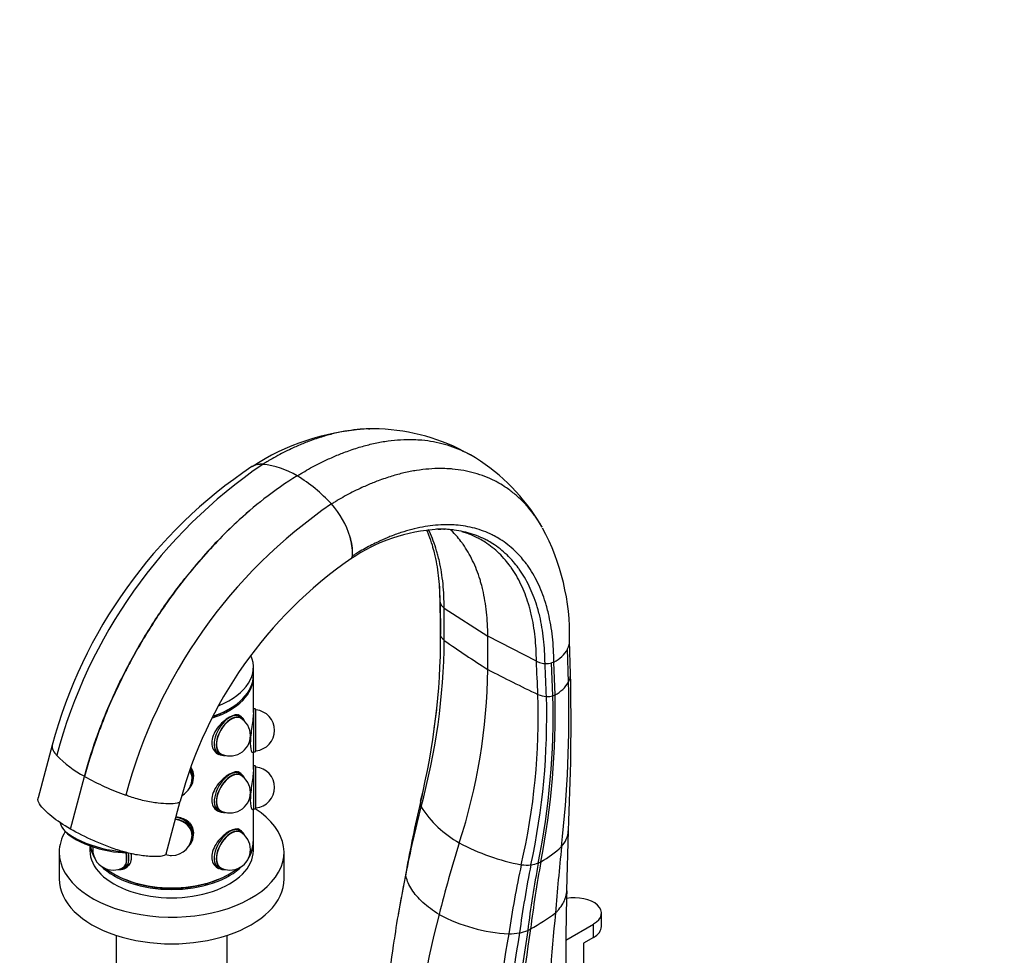
# Model space of a CAD drawing. Units: millimetres. Extents: x 0 to 1478, y 0 to 1758.
# Drawn here: x 201 to 441, y 484 to 713 of the extents above; entities that cross this region are included whole.
import ezdxf
from ezdxf import colors
from ezdxf.entities.mleader import LeaderData, LeaderLine
from ezdxf.math import Vec2, Vec3

# ---------------------------------------------------------------- set-up
doc = ezdxf.new("R2010")
doc.units = ezdxf.units.MM
doc.layers.add('DV5_Défaut', color=7, linetype='Continuous')
doc.layers.add('Défaut', color=7, linetype='Continuous')

# ---------------------------------------------------------------- blocks, each defined once
blk = doc.blocks.new('_DOT')
at = {"color": 0}
blk.add_line((0, 0), (-1, 0), dxfattribs=at)
at = {"color": 0, "const_width": 0.333}
blk.add_lwpolyline([(-0.1665, 0, 1), (0.1665, 0, 1)], format="xyb", close=True, dxfattribs=at)
blk = doc.blocks.new('SE4')
at = {"layer": 'DV5_Défaut', "color": 7, "linetype": 'Continuous'}
for p, q in [((287.03, 612.79), (286.74, 612.77)), ((302.88, 588.21), (303.52, 588.24)), ((304.26, 588.22), (304.48, 588.2)), ((328.32, 588.75), (328.2, 588.98)), ((303.36, 570.36), (303.49, 562.42)), ((304.35, 568.93), (315.05, 562.07)), ((304.4, 561), (304.35, 568.93)), ((326.93, 555.89), (315.05, 562.07)), ((315.05, 553.9), (315.05, 562.07)), ((334.81, 550.83), (334.58, 558.91)), ((335.28, 552.78), (335.05, 560.87)), ((257.69, 552.43), (257.69, 554.47)), ((331.21, 555.72), (330.66, 555.5)), ((330.98, 547.46), (330.66, 555.5)), ((331.5, 547.69), (331.21, 555.72)), ((257.69, 543.35), (257.69, 552.02)), ((330.98, 547.46), (331.5, 547.69)), ((254.58, 542.41), (253.94, 542.78)), ((254.47, 542.06), (254.4, 542.11)), ((257.79, 544.35), (257.69, 544.35)), ((257.79, 533.65), (257.79, 544.35)), ((258.29, 544.17), (257.79, 544.35)), ((258.29, 533.83), (258.29, 544.17)), ((255.42, 541.51), (255.17, 541.86)), ((208.47, 535.36), (205.03, 522.46)), ((248.59, 533.51), (249.23, 533.14)), ((249.4, 533.45), (249.47, 533.4)), ((250, 532.9), (250.42, 532.86)), ((257.41, 533.65), (257.79, 533.65)), ((257.69, 529.45), (257.69, 533.65)), ((257.79, 533.65), (258.29, 533.83)), ((257.79, 530.39), (257.69, 530.39)), ((257.79, 519.69), (257.79, 530.39)), ((258.29, 530.21), (257.79, 530.39)), ((258.29, 519.87), (258.29, 530.21)), ((212.93, 514.83), (216.37, 527.74)), ((216.37, 527.74), (216.35, 527.75)), ((216.37, 527.74), (216.4, 527.72)), ((243.04, 527.4), (243.04, 527.92)), ((254.58, 528.45), (253.94, 528.81)), ((254.47, 528.1), (254.4, 528.14)), ((255.42, 527.55), (255.17, 527.89)), ((242.69, 527.34), (242.69, 527.4)), ((242.12, 524.93), (242.27, 525.15)), ((298.96, 523.25), (298.56, 521.47)), ((299, 523.42), (298.96, 523.25)), ((236.36, 508.74), (239.8, 521.65)), ((248.59, 519.55), (249.23, 519.18)), ((249.4, 519.48), (249.47, 519.44)), ((250, 518.94), (250.42, 518.9)), ((257.36, 519.69), (257.79, 519.69)), ((257.69, 512.02), (257.69, 519.69)), ((257.79, 519.69), (258.29, 519.87)), ((210.89, 515.24), (211.23, 514.73)), ((242.69, 513.38), (242.69, 513.43)), ((243.04, 513.43), (243.04, 513.95)), ((254.58, 514.48), (253.94, 514.85)), ((254.47, 514.14), (254.4, 514.18)), ((255.42, 513.59), (255.17, 513.93)), ((334.36, 499.85), (334.75, 514.38)), ((217.69, 510.74), (217.69, 509.57)), ((242.12, 510.97), (242.27, 511.18)), ((257.69, 509.57), (257.69, 511.61)), ((210.19, 509.16), (210.19, 502.63)), ((226.74, 509.07), (225.72, 509.35)), ((265.19, 502.63), (265.19, 509.16)), ((224.95, 504.94), (225.37, 504.98)), ((225.9, 505.48), (225.97, 505.52)), ((226.15, 505.22), (226.79, 505.59)), ((248.59, 505.59), (249.23, 505.22)), ((249.4, 505.52), (249.47, 505.48)), ((250, 504.98), (250.42, 504.94)), ((295.06, 504.43), (293.13, 494.05)), ((342.83, 490.99), (342.83, 494.26)), ((334.13, 487.68), (340.93, 491.6)), ((340.93, 488.34), (340.93, 491.6)), ((224.09, 488.83), (224.09, 470.11)), ((251.29, 470.11), (251.29, 488.83)), ((340.93, 488.34), (338.45, 486.91)), ((338.45, 486.91), (338.45, 473.84))]:
    blk.add_line(p, q, dxfattribs=at)
for centre, radius, start, end in [((288.35, 556.58), 56.21, 93.6463, 123.3706), ((288.35, 556.58), 56.21, 91.6348, 92.5352), ((286.78, 564.51), 48.28, 62.3085, 89.7007), ((286.78, 564.51), 48.28, 60.1997, 61.9371), ((286.5, 564.69), 48.26, 32.5207, 59.8056), ((323.68, 504.42), 119.29, 123.8092, 164.9623), ((330.45, 500.77), 125.08, 124.2972, 165.1204), ((259.5, 599.76), 4.37, 83.8172, 120.2592), ((259.68, 599.47), 4.64, 86.3894, 102.4101), ((257.93, 584.12), 20.08, 58.6627, 84.1723), ((249.65, 569.83), 36.6, 42.1671, 59.232), ((347.45, 491.2), 125.08, 124.4037, 165.22), ((261.58, 580.49), 20.61, 16.4132, 42.4645), ((305.41, 545.67), 42.62, 93.4052, 124.0882), ((304.07, 569.7), 18.51, 82.3161, 87.8273), ((286.5, 564.69), 48.26, 30.214, 31.7136), ((279.97, 562.32), 55.09, 358.5956, 28.3737), ((269.56, 582.46), 12.4, 357.9337, 18.0994), ((267.18, 582.12), 14.77, 359.563, 16.4701), ((304.07, 569.7), 18.51, 71.7511, 75.4228), ((341.29, 494.59), 105.04, 124.6848, 165.0774), ((281.14, 581.56), 0.71, 301.5755, 336.3125), ((280.18, 582.01), 1.77, 335.6115, 359.8789), ((280.41, 581.91), 1.52, 335.6334, 351.2787), ((258.31, 570.8), 45.05, 359.5019, 6.7778), ((305.43, 570.93), 2.19, 200.8164, 225.3798), ((133.41, 562.24), 170.1, 346.1981, 359.9931), ((156.3, 560.81), 147.2, 0.0116, 0.6235), ((143.99, 562.68), 160.42, 344.6717, 359.3995), ((468.71, 795.92), 286.68, 235.0293, 237.5872), ((327.88, 562.62), 7.66, 295.7436, 330.9894), ((330.74, 560.87), 4.31, 332.9226, 1.3836), ((329.88, 562.42), 7.13, 252.1819, 263.3005), ((329.4, 559.77), 4.45, 265.4248, 286.5253), ((170.73, 555.83), 144.33, 342.093, 359.2343), ((478.57, 865.76), 352.13, 242.3292, 244.5606), ((-200.33, 541), 535.74, 357.1566, 1.2598), ((327.81, 554.89), 8.09, 297.0694, 329.8686), ((34.07, 543.56), 300.83, 353.7, 1.3847), ((164.15, 542.7), 163.24, 347.0475, 1.7807), ((157.1, 542.42), 172.37, 347.8272, 1.6123), ((330.34, 555.85), 8.63, 249.4352, 263.7441), ((146.39, 542.94), 184.64, 348.6277, 1.4032), ((140.59, 543.34), 190.96, 348.9854, 1.3047), ((329.67, 551.68), 4.41, 266.4665, 287.1597), ((251.97, 537.73), 5, 240, 60), ((257.89, 539), 5, 274.5886, 85.4114), ((156.3, 560.81), 147.2, 351.6572, 353.4503), ((230.38, 553.32), 29.17, 224.46, 241.232), ((257.89, 525.04), 5, 274.5886, 85.4114), ((248.43, 584.52), 65.21, 240.5803, 250.3589), ((251.97, 523.77), 5, 240, 60), ((237.69, 527.34), 5, 301.1551, 0), ((619.58, 446.56), 329.64, 166.8662, 169.9048), ((300.88, 521.13), 2.35, 166.8506, 201.2929), ((545.12, 456.15), 254.63, 165.4136, 169.2216), ((321.51, 535.11), 27.21, 213.0446, 240.3929), ((237.69, 513.38), 5, 270, 0), ((251.97, 509.81), 5, 300, 60), ((328.76, 514.67), 5.97, 316.3234, 357.6629), ((332.94, 557.85), 52.64, 241.8022, 259.3764), ((223.4, 509.81), 5, 172.3263, 180), ((223.4, 509.81), 5, 180, 300), ((237.69, 513.38), 5, 253.3477, 270), ((314.18, 531.11), 27.93, 299.7236, 312.5955), ((850.12, 455.66), 519.94, 173.9404, 175.7344), ((574.47, 451.71), 257.05, 167.7823, 171.6072), ((573.32, 455.96), 252.74, 168.5638, 172.3881), ((324.57, 517.28), 11.25, 263.1939, 275.2192), ((593.26, 456.25), 270.57, 169.2902, 172.8301), ((605.62, 455.94), 282.22, 169.6071, 172.9899), ((324.62, 513.81), 7.8, 277.2047, 290.9691), ((323.9, 514.07), 8.31, 294.9726, 299.805), ((251.97, 509.81), 5, 240, 300), ((538.15, 452.24), 248.57, 168.0356, 171.7911), ((298.21, 503.75), 3.22, 169.37, 179.6929), ((822.23, 484.29), 488.11, 178.1871, 181.1061), ((588.35, 420.94), 294.43, 165.6411, 173.7461), ((322.22, 529.75), 40.58, 241.9197, 267.1003), ((298.52, 538.85), 55.47, 299.1163, 306.6369), ((689.58, 455.8), 360.03, 173.8566, 178.7474), ((565.52, 444.63), 249.37, 169.6977, 178.145), ((563.39, 448.46), 244.05, 170.3339, 178.6431), ((320.25, 504.63), 15.41, 269.7097, 279.556), ((573.36, 449.64), 251.81, 170.7731, 178.6155), ((579.57, 449.92), 257.27, 170.9498, 178.5446), ((320.62, 500.79), 11.55, 280.8903, 291.2558), ((318.28, 503.39), 14.87, 296.0229, 299.0611), ((564.92, 444.24), 276.23, 170.9158, 175.7326)]:
    blk.add_arc(centre, radius, start, end, dxfattribs=at)
for centre, major_axis, ratio, start_param, end_param in [((321.92, 575.25), (-20.7, 0), 0.57735, 0.514049, 0.557185), ((237.69, 554.47), (-20, 0), 0.57735, 2.193456, 3.388913), ((337.87, 566.03), (-20.7, 0), 0.57735, 1.013612, 1.056747), ((237.69, 552.02), (-20, 0), 0.57735, 2.094869, 3.159271), ((237.69, 552.43), (-20, 0), 0.57735, 2.114183, 3.141593), ((237.69, 552.02), (-19.5, 0), 0.57735, -4.155885, -3.914251), ((251.9, 537.78), (2.68, 4.63), 0.57735, 0, 3.401888), ((252.25, 537.57), (2.53, 4.37), 0.57735, 0, 3.397795), ((252.25, 537.57), (2.58, 4.48), 0.57735, 0, 3.529943), ((251.26, 538.14), (-2.7, -4.68), 0.57735, 3.005405, 3.141593), ((251.97, 537.73), (2.5, 4.33), 0.57735, 0, 0.043366), ((251.97, 537.73), (2.5, 4.33), 0.57735, 0, 0.032267), ((251.9, 537.78), (2.68, 4.63), 0.57735, 6.02289, 6.283185), ((251.9, 537.78), (2.53, 4.37), 0.57735, 6.122881, 6.213117), ((252.25, 537.57), (2.58, 4.48), 0.57735, 5.894835, 6.283185), ((252.25, 537.57), (2.53, 4.37), 0.57735, 6.026983, 6.283185), ((251.26, 538.14), (-2.7, -4.68), 0.57735, 0, 0.136188), ((251.97, 537.73), (2.5, 4.33), 0.57735, 3.109325, 3.141593), ((251.97, 537.73), (2.5, 4.33), 0.57735, 3.109325, 3.141593), ((251.9, 537.78), (2.53, 4.37), 0.57735, 3.211661, 3.301897), ((237.69, 527.11), (5.05, 0), 0.816497, 0, 0.476781), ((237.69, 527.11), (5.17, 0), 0.816497, 0, 0.499434), ((237.69, 527.4), (5.35, 0), 0.816497, 0, 0.506148), ((237.69, 527.92), (5.35, 0), 0.816497, 0, 0.456664), ((237.69, 527.34), (5, 0), 0.816497, 0, 0.149937), ((237.69, 527.34), (5, 0), 0.816497, 0, 0.149937), ((237.69, 527.4), (5, 0), 0.816497, 0, 0.106977), ((237.69, 527.92), (-5.4, 0), 0.816497, 3.00403, 3.141593), ((251.9, 523.81), (2.67, 4.63), 0.57735, 0, 3.401888), ((252.25, 523.61), (2.53, 4.37), 0.57735, 0, 3.397795), ((252.25, 523.61), (2.58, 4.48), 0.57735, 0, 3.529943), ((251.26, 524.18), (-2.7, -4.68), 0.57735, 3.005405, 3.141593), ((251.97, 523.77), (2.5, 4.33), 0.57735, 0, 0.043366), ((251.97, 523.77), (2.5, 4.33), 0.57735, 0, 0.032267), ((251.9, 523.81), (2.67, 4.63), 0.57735, 6.02289, 6.283185), ((251.9, 523.81), (2.52, 4.37), 0.57735, 6.122881, 6.213117), ((252.25, 523.61), (2.53, 4.37), 0.57735, 6.026983, 6.283185), ((252.25, 523.61), (2.58, 4.48), 0.57735, 5.894835, 6.283185), ((237.69, 527.11), (5.17, 0), 0.816497, 5.679636, 6.283185), ((237.69, 527.4), (5.35, 0), 0.816497, 5.742491, 6.283185), ((237.69, 527.11), (5.05, 0), 0.816497, 5.881269, 6.283185), ((237.69, 527.4), (5.05, 0), 0.816497, 6.0639, 6.248173), ((237.69, 509.16), (-27.5, 0), 0.57735, 0, 3.876224), ((251.26, 524.18), (-2.7, -4.68), 0.57735, 0, 0.136188), ((251.97, 523.77), (2.5, 4.33), 0.57735, 3.109325, 3.141593), ((251.97, 523.77), (2.5, 4.33), 0.57735, 3.109325, 3.141593), ((251.9, 523.81), (2.52, 4.37), 0.57735, 3.211661, 3.301897), ((221.13, 513.95), (10.63, -2.83), 0.345066, 3.247512, 5.249225), ((237.69, 513.14), (5.05, 0), 0.816497, 0, 1.386765), ((237.69, 513.14), (5.17, 0), 0.816497, 0, 1.386071), ((237.69, 513.43), (5.35, 0), 0.816497, 0, 1.370999), ((237.69, 513.95), (5.35, 0), 0.816497, 0, 0.587209), ((237.69, 509.16), (-27.5, 0), 0.57735, 5.958253, 6.283185), ((221.01, 513.5), (10.15, -2.71), 0.345066, 3.518071, 5.401978), ((237.69, 513.14), (5.17, 0), 0.816497, 5.679636, 6.283185), ((237.69, 513.43), (5.35, 0), 0.816497, 5.742491, 6.283185), ((237.69, 513.14), (5.05, 0), 0.816497, 5.881269, 6.283185), ((237.69, 513.43), (5.05, 0), 0.816497, 6.0639, 6.248173), ((237.69, 513.38), (5, 0), 0.816497, 0, 0.149937), ((237.69, 513.38), (5, 0), 0.816497, 0, 0.149937), ((237.69, 513.43), (5, 0), 0.816497, 0, 0.106977), ((237.69, 513.95), (5.4, 0), 0.816497, 6.145623, 6.283185), ((251.9, 509.85), (2.68, 4.63), 0.57735, 0, 3.401888), ((252.25, 509.65), (2.53, 4.37), 0.57735, 0, 3.397795), ((252.25, 509.65), (2.58, 4.48), 0.57735, 0, 3.529943), ((251.26, 510.22), (-2.7, -4.68), 0.57735, 3.005405, 3.141593), ((251.97, 509.81), (2.5, 4.33), 0.57735, 0, 0.032267), ((251.97, 509.81), (2.5, 4.33), 0.57735, 0, 0.032267), ((251.9, 509.85), (2.68, 4.63), 0.57735, 6.02289, 6.283185), ((251.9, 509.85), (2.53, 4.37), 0.57735, 6.122881, 6.213117), ((252.25, 509.65), (2.53, 4.37), 0.57735, 6.026983, 6.283185), ((252.25, 509.65), (2.58, 4.48), 0.57735, 5.894835, 6.283185), ((237.69, 511.61), (-20, 0), 0.57735, 0.07701, 0.347623), ((237.69, 511.61), (-20, 0), 0.57735, 2.793969, 3.159271), ((237.69, 512.02), (-20, 0), 0.57735, 2.850593, 3.141593), ((457.86, 522.04), (-115.67, -200.35), 0.57735, -1.198902, -1.115658), ((237.69, 509.57), (-20, 0), 0.57735, 0, 3.141593), ((237.69, 512.02), (-20, 0), 0.57735, 0.114766, 0.290999), ((223.12, 509.65), (2.53, -4.37), 0.57735, 0, 1.136691), ((223.12, 509.65), (2.58, -4.48), 0.57735, 0, 1.135603), ((223.47, 509.85), (2.68, -4.63), 0.57735, 0, 1.067052), ((224.11, 510.22), (2.68, -4.63), 0.57735, 0.158594, 0.948904), ((237.69, 511.61), (-20, 0), 0.57735, 0.521371, 2.620221), ((237.69, 512.02), (-20, 0), 0.57735, 0.637756, 2.503837), ((237.69, 511.61), (-19.5, 0), 0.57735, 0.772658, 2.368934), ((223.12, 509.65), (2.58, -4.48), 0.57735, 5.894835, 6.283185), ((223.12, 509.65), (2.53, -4.37), 0.57735, 6.026983, 6.283185), ((223.47, 509.85), (2.68, -4.63), 0.57735, 6.02289, 6.283185), ((223.47, 509.85), (2.53, -4.37), 0.57735, 6.122881, 6.213117), ((223.4, 509.81), (2.5, -4.33), 0.57735, 0, 0.032267), ((223.4, 509.81), (2.5, -4.33), 0.57735, 0, 0.032267), ((224.11, 510.22), (-2.7, 4.68), 0.57735, 3.005405, 3.141593), ((251.26, 510.22), (-2.7, -4.68), 0.57735, 0, 0.136188), ((251.97, 509.81), (2.5, 4.33), 0.57735, 3.109325, 3.141593), ((251.97, 509.81), (2.5, 4.33), 0.57735, 3.109325, 3.141593), ((251.9, 509.85), (2.53, 4.37), 0.57735, 3.211661, 3.301897), ((237.69, 502.63), (-27.5, 0), 0.57735, 0, 3.141593), ((336.33, 494.26), (-6.5, 0), 0.57735, 2.356194, 5.034554), ((336.33, 490.99), (-6.5, 0), 0.57735, 2.356194, 3.141593)]:
    blk.add_ellipse(centre, major_axis=major_axis, ratio=ratio, start_param=start_param, end_param=end_param, dxfattribs=at)
for points, knots in [([(287.2, 612.78), (287.04, 612.79), (285.92, 612.8), (283.81, 612.71), (280.8, 612.35), (277.77, 611.76), (274.65, 610.92), (272.1, 610.06), (270.1, 609.28), (268.77, 608.72), (267.26, 608.05), (265.55, 607.23), (263.67, 606.25), (262.21, 605.43), (261.11, 604.79), (260.5, 604.43), (260.1, 604.18), (259.97, 604.1)], [0, 0, 0, 0, 0.018809, 0.133446, 0.248082, 0.362719, 0.472537, 0.591992, 0.639644, 0.687296, 0.734947, 0.801944, 0.868941, 0.935938, 0.957292, 0.985883, 1, 1, 1, 1]), ([(268.38, 601.28), (268.51, 601.36), (268.93, 601.61), (269.55, 601.98), (270.68, 602.65), (272.19, 603.49), (274.13, 604.5), (275.89, 605.34), (277.45, 606.03), (278.83, 606.6), (280.88, 607.4), (283.51, 608.29), (286.73, 609.15), (289.86, 609.76), (292.96, 610.12), (295.64, 610.23), (297.61, 610.17), (299.55, 610.02), (301.76, 609.73), (304.49, 609.09), (307.11, 608.22), (308.98, 607.37), (310.18, 606.74), (310.58, 606.51), (310.77, 606.4)], [0, 0, 0, 0, 0.008758, 0.026496, 0.039745, 0.081309, 0.122875, 0.16444, 0.194003, 0.223566, 0.25313, 0.32724, 0.395372, 0.466493, 0.537614, 0.608735, 0.656191, 0.679856, 0.750977, 0.822098, 0.893219, 0.96434, 0.982152, 1, 1, 1, 1]), ([(328.31, 588.8), (328.31, 588.8), (327.82, 589.63), (327.22, 590.57), (326.13, 592.09), (324.99, 593.55), (323.24, 595.43), (321.23, 597.2), (319.26, 598.62), (317.74, 599.52), (316.18, 600.34), (314.37, 601.15), (311.83, 602), (309.17, 602.62), (307.03, 602.9), (305.15, 603.04), (303.24, 603.1), (300.63, 603), (297.62, 602.64), (294.59, 602.05), (291.47, 601.21), (288.91, 600.35), (286.92, 599.57), (285.59, 599.02), (284.07, 598.34), (282.37, 597.52), (280.48, 596.54), (279.02, 595.73), (277.92, 595.08), (277.31, 594.72), (276.91, 594.48), (276.78, 594.4)], [0, 0, 0, 0, 0.000146, 0.051266, 0.059771, 0.102385, 0.153505, 0.204624, 0.255744, 0.294061, 0.306863, 0.357983, 0.409102, 0.460222, 0.511341, 0.528351, 0.562461, 0.613581, 0.6647, 0.715819, 0.76479, 0.818059, 0.839308, 0.860557, 0.881806, 0.911682, 0.941557, 0.971433, 0.980955, 0.993705, 1, 1, 1, 1]), ([(328.12, 589.11), (327.69, 589.83), (327.16, 590.66), (326.13, 592.09), (324.99, 593.55), (323.24, 595.43), (321.23, 597.2), (319.26, 598.62), (317.74, 599.52), (316.18, 600.34), (314.37, 601.15), (311.83, 602), (309.17, 602.62), (307.03, 602.9), (305.15, 603.04), (303.24, 603.1), (300.63, 603), (297.62, 602.64), (294.59, 602.05), (291.47, 601.21), (288.91, 600.35), (286.92, 599.57), (285.59, 599.02), (284.07, 598.34), (282.37, 597.52), (280.48, 596.54), (279.02, 595.73), (277.92, 595.09), (277.31, 594.72), (276.91, 594.48), (276.78, 594.4)], [0, 0, 0, 0, 0.045096, 0.053656, 0.096548, 0.148, 0.199452, 0.250903, 0.28947, 0.302356, 0.353808, 0.405259, 0.456712, 0.508163, 0.525284, 0.559615, 0.611068, 0.662519, 0.713971, 0.763261, 0.816875, 0.838263, 0.85965, 0.881037, 0.911107, 0.941177, 0.971247, 0.980831, 0.993664, 1, 1, 1, 1]), ([(268.38, 601.28), (265.66, 599.61), (260.59, 596.07), (254.69, 591.03), (248.36, 584.93), (243.67, 579.69), (237.94, 572.37), (233.15, 565.53), (228.95, 558.45), (225.6, 552.07), (223.13, 546.91), (220.81, 541.33), (218.48, 535.05), (217.15, 530.74), (216.35, 527.75)], [0, 0, 0, 0, 0.119473, 0.224035, 0.266227, 0.412982, 0.451015, 0.561163, 0.674165, 0.706491, 0.78574, 0.853245, 0.897315, 1, 1, 1, 1]), ([(268.38, 601.28), (265.66, 599.61), (260.59, 596.07), (254.7, 591.02), (248.38, 584.92), (243.69, 579.68), (237.96, 572.35), (233.18, 565.51), (228.99, 558.43), (225.64, 552.05), (223.17, 546.88), (220.85, 541.31), (218.53, 535.02), (217.2, 530.71), (216.4, 527.72)], [0, 0, 0, 0, 0.119473, 0.224035, 0.266227, 0.412982, 0.451015, 0.561163, 0.674165, 0.706491, 0.78574, 0.853245, 0.897315, 1, 1, 1, 1]), ([(331.21, 555.72), (331.2, 556.79), (331.14, 558.88), (330.89, 561.92), (330.47, 564.85), (329.98, 567.26), (329.52, 569.05), (329, 570.8), (328.29, 572.83), (327.25, 575.19), (326.06, 577.4), (325.11, 578.87), (324.17, 580.16), (323.18, 581.39), (321.67, 582.98), (319.94, 584.47), (318.24, 585.67), (316.94, 586.42), (315.6, 587.11), (314.04, 587.78), (311.86, 588.49), (309.58, 588.98), (307.75, 589.21), (306.14, 589.31), (304.5, 589.34), (302.27, 589.23), (299.7, 588.89), (297.11, 588.36), (294.43, 587.62), (292.25, 586.86), (290.55, 586.18), (289.41, 585.69), (288.12, 585.1), (286.66, 584.39), (285.05, 583.53), (283.81, 582.83), (282.88, 582.27), (282.36, 581.96), (282.02, 581.75), (281.91, 581.68)], [0, 0, 0, 0, 0.036286, 0.072572, 0.108857, 0.145142, 0.166304, 0.181428, 0.217714, 0.253999, 0.290285, 0.32657, 0.332607, 0.362856, 0.399142, 0.435427, 0.471713, 0.498911, 0.507999, 0.544284, 0.58057, 0.616855, 0.653141, 0.665215, 0.689426, 0.725712, 0.761998, 0.798283, 0.833044, 0.870855, 0.885938, 0.901021, 0.916104, 0.93731, 0.958516, 0.979723, 0.986482, 0.995532, 1, 1, 1, 1]), ([(303.38, 570.15), (303.39, 571.18), (303.34, 573.22), (303.11, 576.17), (302.73, 579.01), (302.27, 581.35), (301.83, 583.09), (301.34, 584.79), (300.82, 586.32), (300.35, 587.46), (300.2, 587.82)], [0, 0, 0, 0, 0.154755, 0.309508, 0.4642595, 0.6190118, 0.7092627, 0.7737656, 0.9285189, 1, 1, 1, 1]), ([(304.35, 568.93), (304.36, 569.95), (304.32, 571.96), (304.11, 574.88), (303.74, 577.7), (303.3, 580.02), (302.87, 581.75), (302.4, 583.43), (301.74, 585.39), (301.02, 587.08), (300.59, 587.98), (300.51, 588.14)], [0, 0, 0, 0, 0.138427, 0.276851, 0.415275, 0.553699, 0.634427, 0.692124, 0.830549, 0.968974, 1, 1, 1, 1]), ([(329.04, 555.33), (329.04, 556.37), (328.98, 558.41), (328.73, 561.37), (328.33, 564.23), (327.85, 566.58), (327.4, 568.33), (326.9, 570.03), (326.2, 572.02), (325.19, 574.33), (324.04, 576.49), (323.11, 577.93), (322.19, 579.19), (321.24, 580.4), (319.76, 581.95), (318.08, 583.42), (316.42, 584.59), (315.15, 585.34), (313.85, 586.02), (312.32, 586.69), (310.2, 587.38), (307.98, 587.88), (306.18, 588.11), (304.61, 588.22), (303.56, 588.25), (302.77, 588.23), (302.51, 588.23)], [0, 0, 0, 0, 0.051776, 0.1035512, 0.155326, 0.2071011, 0.2372961, 0.2588767, 0.3106521, 0.3624274, 0.4142029, 0.4659781, 0.4745922, 0.5177533, 0.5695288, 0.6213041, 0.6730794, 0.7118883, 0.7248549, 0.7766301, 0.8284054, 0.8801809, 0.9319562, 0.9491844, 0.9837314, 1, 1, 1, 1]), ([(315.05, 562.07), (315.05, 563.08), (314.99, 565.06), (314.76, 567.95), (314.38, 570.72), (313.92, 573.01), (313.49, 574.72), (313, 576.38), (312.34, 578.3), (311.36, 580.55), (310.25, 582.65), (309.35, 584.05), (308.46, 585.28), (307.53, 586.45), (306.54, 587.5), (305.95, 588.06), (305.89, 588.12)], [0, 0, 0, 0, 0.089905, 0.179809, 0.269713, 0.359616, 0.412048, 0.449521, 0.539425, 0.629329, 0.719234, 0.809138, 0.824096, 0.899042, 0.988946, 1, 1, 1, 1]), ([(326.93, 555.89), (326.93, 556.92), (326.87, 558.94), (326.64, 561.88), (326.25, 564.7), (325.78, 567.04), (325.34, 568.78), (324.85, 570.47), (324.17, 572.44), (323.18, 574.74), (322.05, 576.89), (321.13, 578.32), (320.23, 579.58), (319.28, 580.78), (317.83, 582.34), (316.17, 583.81), (314.53, 584.98), (313.28, 585.73), (311.99, 586.41), (310.95, 586.87), (310.06, 587.21), (309.85, 587.28)], [0, 0, 0, 0, 0.065369, 0.130737, 0.196105, 0.261473, 0.299595, 0.326841, 0.39221, 0.457578, 0.522947, 0.588315, 0.59919, 0.653683, 0.719051, 0.78442, 0.849788, 0.898785, 0.915156, 0.980524, 1, 1, 1, 1]), ([(216.37, 527.74), (217.17, 530.73), (218.51, 535.04), (220.83, 541.32), (223.15, 546.89), (225.62, 552.06), (228.98, 558.44), (233.17, 565.52), (237.83, 572.16), (240.55, 575.67), (241.16, 576.42)], [0, 0, 0, 0, 0.177124, 0.253141, 0.369583, 0.506282, 0.562042, 0.756962, 0.946959, 1, 1, 1, 1]), ([(304.4, 561), (304.36, 561.04), (304.29, 561.11), (304.18, 561.22), (304.08, 561.33), (304.01, 561.41), (303.97, 561.44), (303.92, 561.51), (303.82, 561.63), (303.69, 561.82), (303.59, 562.02), (303.53, 562.15), (303.51, 562.22)], [0, 0, 0, 0, 0.095336, 0.190672, 0.286008, 0.381344, 0.381344, 0.381344, 0.536008, 0.690672, 0.845336, 1, 1, 1, 1]), ([(334.81, 550.83), (334.88, 550.96), (335.1, 551.47), (335.26, 552.13), (335.28, 552.65), (335.28, 552.78)], [0, 0, 0, 0, 0.206586, 0.808367, 1, 1, 1, 1]), ([(251.83, 542.23), (250.82, 541.64), (249.71, 540.66), (248.03, 538.39), (247.49, 537.07), (247.49, 534.76), (248.03, 533.78), (248.99, 533.22), (249.11, 533.16), (249.24, 533.12)], [0, 0, 0, 0, 0.318592, 0.318592, 0.637185, 0.637185, 0.955777, 0.955777, 1, 1, 1, 1]), ([(254.63, 542.33), (254.52, 542.46), (254.41, 542.56), (253.71, 542.97), (252.84, 542.81), (251.83, 542.23)], [0, 0, 0, 0, 0.192411, 0.192411, 1, 1, 1, 1]), ([(257.69, 543.41), (257.69, 542.59), (257.51, 541.3), (257.13, 538.53), (256.94, 537.05), (256.94, 534.72), (257.13, 533.92), (257.36, 533.63), (257.4, 533.6), (257.44, 533.6)], [0, 0, 0, 0, 0.310614, 0.310614, 0.621387, 0.621387, 0.932161, 0.932161, 1, 1, 1, 1]), ([(208.47, 535.36), (208.42, 535.18), (208.39, 534.56), (208.86, 533.71), (209.42, 533.06), (209.57, 532.89)], [0, 0, 0, 0, 0.260356, 0.813796, 1, 1, 1, 1]), ([(243, 527.08), (243.06, 527.35), (243.09, 527.62), (243.09, 528.6), (242.86, 529.28), (242.45, 529.86)], [0, 0, 0, 0, 0.267654, 0.267654, 1, 1, 1, 1]), ([(251.83, 528.26), (250.82, 527.68), (249.71, 526.7), (248.03, 524.43), (247.49, 523.11), (247.49, 520.8), (248.03, 519.82), (249.02, 519.24), (249.18, 519.17), (249.35, 519.12)], [0, 0, 0, 0, 0.3146089, 0.3146089, 0.6292178, 0.6292178, 0.9438267, 0.9438267, 1, 1, 1, 1]), ([(254.64, 528.34), (254.54, 528.48), (254.41, 528.6), (253.71, 529.01), (252.84, 528.85), (251.83, 528.26)], [0, 0, 0, 0, 0.200798, 0.200798, 1, 1, 1, 1]), ([(257.69, 529.45), (257.69, 528.62), (257.51, 527.33), (257.13, 524.57), (256.94, 523.08), (256.94, 520.77), (257.13, 519.96), (257.4, 519.61), (257.48, 519.62), (257.55, 519.72)], [0, 0, 0, 0, 0.291276, 0.291276, 0.582552, 0.582552, 0.873828, 0.873828, 1, 1, 1, 1]), ([(239.8, 521.64), (239.73, 521.42), (238.97, 521.04), (236.92, 520.99), (234.24, 521.13), (231.01, 521.68), (228.33, 522.47), (226.88, 522.98), (226.51, 523.11)], [0, 0, 0, 0, 0.125761, 0.303687, 0.481266, 0.703781, 0.925427, 1, 1, 1, 1]), ([(212.93, 514.83), (211.18, 515.84), (209.67, 516.87), (207.76, 518.41), (207.17, 518.94), (206.12, 519.97), (205.67, 520.48), (205.07, 521.47), (204.93, 521.94), (205.01, 522.39), (205.02, 522.43), (205.03, 522.46)], [0, 0, 0, 0, 0.393731, 0.393731, 0.590596, 0.590596, 0.787462, 0.787462, 0.984327, 0.984327, 1, 1, 1, 1]), ([(243.04, 513.31), (243.07, 513.51), (243.09, 513.72), (243.09, 515.08), (242.5, 516.12), (240.77, 517.34), (239.81, 517.68), (238.78, 517.83)], [0, 0, 0, 0, 0.090565, 0.090565, 0.612402, 0.612402, 1, 1, 1, 1]), ([(236.35, 508.75), (236.33, 508.67), (236.29, 508.6), (236.03, 508.38), (235.68, 508.27), (234.86, 508.14), (234.38, 508.12), (233.38, 508.11), (232.85, 508.12), (231.24, 508.21), (230.09, 508.35), (227.73, 508.79), (226.51, 509.09), (224.16, 509.8), (223.02, 510.21), (220.82, 511.06), (219.75, 511.49), (216.62, 512.85), (214.68, 513.83), (212.93, 514.83)], [0, 0, 0, 0, 0.023369, 0.023369, 0.088478, 0.088478, 0.153587, 0.153587, 0.218696, 0.218696, 0.348913, 0.348913, 0.47913, 0.47913, 0.609348, 0.609348, 0.739565, 0.739565, 1, 1, 1, 1]), ([(251.83, 514.3), (250.82, 513.72), (249.71, 512.74), (248.03, 510.46), (247.49, 509.15), (247.49, 506.84), (248.03, 505.85), (248.99, 505.3), (249.11, 505.24), (249.24, 505.19)], [0, 0, 0, 0, 0.318592, 0.318592, 0.637185, 0.637185, 0.955777, 0.955777, 1, 1, 1, 1]), ([(254.63, 514.4), (254.52, 514.53), (254.41, 514.64), (253.71, 515.04), (252.84, 514.89), (251.83, 514.3)], [0, 0, 0, 0, 0.192411, 0.192411, 1, 1, 1, 1]), ([(225.99, 505.14), (226.17, 505.2), (226.34, 505.27), (227.35, 505.85), (227.89, 506.83), (227.89, 508.25), (227.86, 508.52), (227.81, 508.8)], [0, 0, 0, 0, 0.135814, 0.135814, 0.840168, 0.840168, 1, 1, 1, 1]), ([(303.12, 493.95), (301.64, 494.86), (298.97, 496.84), (296.2, 500.06), (295.2, 502.39), (295.01, 503.57), (294.98, 503.77)], [0, 0, 0, 0, 0.312772, 0.625544, 0.938316, 1, 1, 1, 1]), ([(331.62, 494.33), (331.78, 494.49), (332.4, 495.13), (333.2, 496.15), (333.82, 497.32), (334.25, 498.52), (334.36, 499.33), (334.36, 499.85)], [0, 0, 0, 0, 0.091963, 0.359852, 0.561999, 0.719703, 1, 1, 1, 1])]:
    blk.add_open_spline(points, degree=3, knots=knots, dxfattribs=at)
for points in [[(303.51, 562.22), (303.47, 564.86), (303.43, 567.5), (303.38, 570.15)], [(327.31, 547.77), (327.18, 550.48), (327.05, 553.18), (326.93, 555.89)], [(329.4, 547.27), (329.28, 549.96), (329.16, 552.64), (329.04, 555.33)]]:
    blk.add_open_spline(points, degree=3, dxfattribs=at)

msp = doc.modelspace()

# ---------------------------------------------------------------- block references
at = {"layer": 'Défaut'}
msp.add_blockref('SE4', (0, 0), dxfattribs=at)

# ---------------------------------------------------------------- leaders
at = {"layer": 'Défaut', "color": 7, "linetype": 'Continuous'}
ml = msp.add_multileader_mtext('Standard', dxfattribs=at)
ml.set_content('{\\pxsm0.9;\\fSolid Edge ISO|b1||i0||c0|p34;\\W1.;14/01/2025\\P}', color=256)
ml.set_leader_properties()
ml.set_arrow_properties(name='DOT')
ml.build(insert=Vec2(0, 0))
ml.multileader.update_dxf_attribs({"leader_type": 0, "dogleg_length": 0, "arrow_head_size": 12})
ctx = ml.context
ctx.base_point, ctx.char_height, ctx.arrow_head_size = Vec3(1390.41, 1750.83), 12, 12
notes = []
notes.append((ctx, [(0, (0, 0, 0), (0, 0), (1, 0), 1, [])]))
ctx.mtext.insert = Vec3(1392.41, 1756.83)
for ctx, leaders in notes:
    for number, flags, end, landing, length, lines in leaders:
        leader = LeaderData()
        leader.index, (leader.has_last_leader_line, leader.has_dogleg_vector, leader.attachment_direction) = number, flags
        leader.last_leader_point, leader.dogleg_vector, leader.dogleg_length = Vec3(end), Vec3(landing), length
        for number, points, colour, breaks in lines:
            line = LeaderLine()
            line.index, line.vertices, line.color, line.breaks = number, Vec3.list(points), colors.encode_raw_color(colour), breaks
            leader.lines.append(line)
        ctx.leaders.append(leader)

doc.saveas('drawing.dxf')
